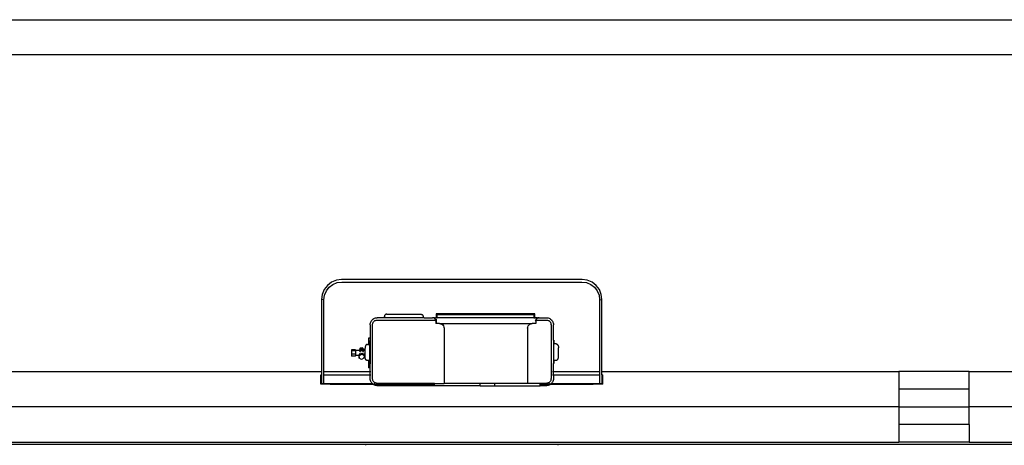
# Model space of a CAD drawing. Units: centimetres. Extents: x 3269 to 5589, y 2057 to 3861.
# Drawn here: x 3482 to 3901, y 3679 to 3861 of the extents above; entities that cross this region are included whole.
import ezdxf

# ---------------------------------------------------------------- set-up
doc = ezdxf.new("R2010")
doc.units = ezdxf.units.CM
doc.layers.add('cutline', color=6, linetype='Continuous', lineweight=25)
doc.layers.add('Edges', color=7, linetype='Continuous')

# ---------------------------------------------------------------- blocks, each defined once
blk = doc.blocks.new('ATM Center pl')
at = {"layer": 'cutline'}
for p, q in [((1778.32, 1773.67), (1778.64, 1773.89)), ((1778.64, 1773.89), (1779, 1774.06)), ((1779, 1774.06), (1779.37, 1774.19)), ((1779.37, 1774.19), (1779.75, 1774.27)), ((1779.75, 1774.27), (1780.14, 1774.29)), ((1782.77, 1774.29), (1780.14, 1774.29)), ((1800.04, 1774.29), (1782.77, 1774.29)), ((1800.04, 1774.29), (1803.63, 1774.29)), ((1804.23, 1774.29), (1803.63, 1774.29)), ((1804.23, 1774.29), (1804.5, 1774.27)), ((1804.78, 1774.25), (1804.5, 1774.27)), ((1804.78, 1774.25), (1804.9, 1774.24)), ((1804.9, 1774.24), (1805.01, 1774.22)), ((1805.22, 1774.19), (1805.01, 1774.22)), ((1805.23, 1774.19), (1805.22, 1774.19)), ((1805.42, 1774.18), (1805.23, 1774.19)), ((1805.63, 1774.17), (1805.42, 1774.18)), ((1805.63, 1774.17), (1805.63, 1774.17)), ((1846.77, 1774.17), (1805.63, 1774.17)), ((1847.13, 1774.17), (1846.77, 1774.17)), ((1847.17, 1774.17), (1847.13, 1774.17)), ((1847.34, 1774.18), (1847.17, 1774.17)), ((1847.54, 1774.19), (1847.34, 1774.18)), ((1847.75, 1774.22), (1847.54, 1774.19)), ((1847.75, 1774.22), (1847.86, 1774.24)), ((1847.86, 1774.24), (1847.99, 1774.25)), ((1848.26, 1774.27), (1847.99, 1774.25)), ((1848.26, 1774.27), (1848.53, 1774.29)), ((1849.14, 1774.29), (1848.53, 1774.29)), ((1849.14, 1774.29), (1852.14, 1774.29)), ((1852.14, 1774.29), (1852.54, 1774.27)), ((1852.54, 1774.27), (1852.92, 1774.19)), ((1852.92, 1774.19), (1853.29, 1774.06)), ((1853.29, 1774.06), (1853.64, 1773.89)), ((1853.64, 1773.89), (1853.97, 1773.67)), ((1777.14, 1771.29), (1777.17, 1771.68)), ((1777.14, 1771.29), (1777.14, 1765.57)), ((1777.17, 1771.68), (1777.25, 1772.07)), ((1777.25, 1772.07), (1777.37, 1772.44)), ((1777.37, 1772.44), (1777.55, 1772.79)), ((1777.55, 1772.79), (1777.76, 1773.12)), ((1777.76, 1773.12), (1778.02, 1773.41)), ((1778.02, 1773.41), (1778.32, 1773.67)), ((1853.97, 1773.67), (1854.27, 1773.41)), ((1854.27, 1773.41), (1854.52, 1773.12)), ((1854.52, 1773.12), (1854.74, 1772.79)), ((1854.74, 1772.79), (1854.92, 1772.44)), ((1854.92, 1772.44), (1855.04, 1772.07)), ((1855.04, 1772.07), (1855.12, 1771.68)), ((1855.12, 1771.68), (1855.14, 1771.29)), ((1855.14, 1764.67), (1855.14, 1771.29)), ((1777.14, 1765.57), (1777.14, 1764.5)), ((1774.98, 1761.69), (1774.95, 1761.48)), ((1774.95, 1761.48), (1774.95, 1761.26)), ((1774.95, 1760.31), (1774.95, 1761.26)), ((1775.02, 1761.89), (1774.98, 1761.69)), ((1775.08, 1762.09), (1775.02, 1761.89)), ((1775.15, 1762.27), (1775.08, 1762.09)), ((1775.24, 1762.43), (1775.15, 1762.27)), ((1775.33, 1762.57), (1775.24, 1762.43)), ((1775.44, 1762.69), (1775.33, 1762.57)), ((1775.56, 1762.79), (1775.44, 1762.69)), ((1775.68, 1762.86), (1775.56, 1762.79)), ((1775.81, 1762.9), (1775.68, 1762.86)), ((1775.94, 1762.91), (1775.81, 1762.9)), ((1775.94, 1762.91), (1776.44, 1762.91)), ((1776.44, 1762.91), (1776.93, 1762.91)), ((1776.93, 1764.5), (1776.93, 1762.91)), ((1777.14, 1764.5), (1776.93, 1764.5)), ((1855.14, 1764.67), (1855.36, 1764.67)), ((1855.36, 1764.67), (1855.36, 1763.08)), ((1856.35, 1763.08), (1855.36, 1763.08)), ((1856.35, 1763.08), (1856.48, 1763.07)), ((1856.48, 1763.07), (1856.61, 1763.02)), ((1856.61, 1763.02), (1856.73, 1762.95)), ((1856.73, 1762.95), (1856.85, 1762.86)), ((1856.85, 1762.86), (1856.96, 1762.74)), ((1856.96, 1762.74), (1857.05, 1762.6)), ((1857.05, 1762.6), (1857.14, 1762.43)), ((1857.14, 1762.43), (1857.21, 1762.26)), ((1857.21, 1762.26), (1857.27, 1762.06)), ((1857.27, 1762.06), (1857.31, 1761.86)), ((1857.31, 1761.86), (1857.34, 1761.65)), ((1857.34, 1761.65), (1857.34, 1761.43)), ((1857.34, 1757.81), (1857.34, 1761.43)), ((1774.95, 1758.22), (1774.95, 1760.31)), ((1774.95, 1757.64), (1774.95, 1758.22)), ((1774.95, 1757.42), (1774.95, 1757.64)), ((1774.98, 1757.21), (1774.95, 1757.42)), ((1775.02, 1757.01), (1774.98, 1757.21)), ((1775.08, 1756.81), (1775.02, 1757.01)), ((1857.14, 1756.8), (1857.21, 1756.98)), ((1857.21, 1756.98), (1857.27, 1757.18)), ((1857.27, 1757.18), (1857.31, 1757.38)), ((1857.31, 1757.38), (1857.34, 1757.59)), ((1857.34, 1757.59), (1857.34, 1757.81)), ((1775.15, 1756.64), (1775.08, 1756.81)), ((1775.24, 1756.47), (1775.15, 1756.64)), ((1775.33, 1756.33), (1775.24, 1756.47)), ((1775.44, 1756.21), (1775.33, 1756.33)), ((1775.56, 1756.12), (1775.44, 1756.21)), ((1775.68, 1756.05), (1775.56, 1756.12)), ((1775.81, 1756), (1775.68, 1756.05)), ((1775.94, 1755.99), (1775.81, 1756)), ((1776.44, 1755.99), (1775.94, 1755.99)), ((1776.93, 1755.99), (1776.44, 1755.99)), ((1776.93, 1755.99), (1776.93, 1754.58)), ((1777.14, 1754.58), (1776.93, 1754.58)), ((1777.14, 1752.92), (1777.14, 1754.58)), ((1777.14, 1751.29), (1777.14, 1752.92)), ((1855.14, 1754.74), (1855.36, 1754.74)), ((1855.14, 1751.29), (1855.14, 1754.74)), ((1855.36, 1756.16), (1856.35, 1756.16)), ((1855.36, 1756.16), (1855.36, 1754.74)), ((1856.35, 1756.16), (1856.48, 1756.17)), ((1856.48, 1756.17), (1856.61, 1756.21)), ((1856.61, 1756.21), (1856.73, 1756.28)), ((1856.73, 1756.28), (1856.85, 1756.38)), ((1856.85, 1756.38), (1856.96, 1756.5)), ((1856.96, 1756.5), (1857.05, 1756.64)), ((1857.05, 1756.64), (1857.14, 1756.8)), ((1756.14, 1749.99), (1756.44, 1749.99)), ((1756.14, 1745.99), (1756.14, 1749.99)), ((1756.44, 1749.99), (1756.44, 1746.29)), ((1777.14, 1749.99), (1777.14, 1751.29)), ((1777.14, 1748.29), (1777.14, 1749.99)), ((1855.14, 1749.99), (1855.14, 1751.29)), ((1855.14, 1749.99), (1855.14, 1748.29)), ((1875.84, 1749.99), (1875.84, 1746.29)), ((1875.84, 1749.99), (1876.14, 1749.99)), ((1876.14, 1745.99), (1876.14, 1749.99)), ((2002.28, 1751.29), (2002.28, 1743.79)), ((2032.28, 1751.29), (2002.28, 1751.29)), ((2032.28, 1743.79), (2032.28, 1751.29)), ((1760.14, 1745.99), (1756.14, 1745.99)), ((1756.44, 1746.29), (1757.44, 1746.29)), ((1757.44, 1746.29), (1760.14, 1746.29)), ((1760.14, 1746.29), (1760.14, 1745.99)), ((1777.17, 1747.9), (1777.14, 1748.29)), ((1777.25, 1747.51), (1777.17, 1747.9)), ((1777.37, 1747.14), (1777.25, 1747.51)), ((1777.55, 1746.79), (1777.37, 1747.14)), ((1777.76, 1746.46), (1777.55, 1746.79)), ((1777.92, 1746.29), (1777.76, 1746.46)), ((1778.02, 1746.17), (1777.92, 1746.29)), ((1778.23, 1745.99), (1778.02, 1746.17)), ((1778.32, 1745.91), (1778.23, 1745.99)), ((1778.64, 1745.69), (1778.32, 1745.91)), ((1779, 1745.52), (1778.64, 1745.69)), ((1779.37, 1745.39), (1779, 1745.52)), ((1779.75, 1745.32), (1779.37, 1745.39)), ((1780.14, 1745.29), (1779.75, 1745.32)), ((1804.51, 1745.29), (1780.14, 1745.29)), ((1823.99, 1745.29), (1804.51, 1745.29)), ((1823.99, 1745.29), (1823.99, 1746.29)), ((1830.06, 1746.29), (1823.99, 1746.29)), ((1830.06, 1746.29), (1830.06, 1745.29)), ((1830.06, 1745.29), (1849.57, 1745.29)), ((1852.14, 1745.29), (1849.57, 1745.29)), ((1852.54, 1745.32), (1852.14, 1745.29)), ((1852.92, 1745.39), (1852.54, 1745.32)), ((1853.29, 1745.52), (1852.92, 1745.39)), ((1853.64, 1745.69), (1853.29, 1745.52)), ((1853.97, 1745.91), (1853.64, 1745.69)), ((1854.06, 1745.99), (1853.97, 1745.91)), ((1854.27, 1746.17), (1854.06, 1745.99)), ((1854.37, 1746.29), (1854.27, 1746.17)), ((1854.52, 1746.46), (1854.37, 1746.29)), ((1854.74, 1746.79), (1854.52, 1746.46)), ((1854.92, 1747.14), (1854.74, 1746.79)), ((1855.04, 1747.51), (1854.92, 1747.14)), ((1855.12, 1747.9), (1855.04, 1747.51)), ((1855.14, 1748.29), (1855.12, 1747.9)), ((1872.14, 1746.29), (1874.84, 1746.29)), ((1872.14, 1746.29), (1872.14, 1745.99)), ((1874.84, 1745.99), (1872.14, 1745.99)), ((1874.84, 1746.29), (1874.91, 1746.29)), ((1875.84, 1745.99), (1874.84, 1745.99)), ((1874.91, 1746.29), (1874.99, 1746.29)), ((1874.99, 1746.29), (1875.78, 1746.29)), ((1875.78, 1746.29), (1875.84, 1746.29)), ((1876.14, 1745.99), (1875.84, 1745.99)), ((2002.28, 1743.79), (2002.28, 1736.29)), ((2032.28, 1736.29), (2032.28, 1743.79)), ((2002.28, 1736.29), (1605.01, 1736.29)), ((2404.58, 1736.29), (2032.28, 1736.29)), ((1605.01, 1721.29), (2002.28, 1721.29)), ((2032.28, 1721.29), (2002.28, 1721.29)), ((2032.28, 1721.29), (2404.58, 1721.29))]:
    blk.add_line(p, q, dxfattribs=at)
at = {"layer": 'Edges'}
for p, q in [((1414.98, 1901.29), (3734.98, 1901.29)), ((3719.98, 1886.29), (1429.98, 1886.29)), ((1764.91, 1790.49), (1762.74, 1790.21)), ((1867.38, 1790.49), (1764.91, 1790.49)), ((1869.55, 1790.21), (1867.38, 1790.49)), ((1758.93, 1788), (1757.58, 1786.24)), ((1758.45, 1785.74), (1759.64, 1787.29)), ((1760.69, 1789.36), (1758.93, 1788)), ((1759.64, 1787.29), (1761.2, 1788.48)), ((1762.74, 1790.21), (1760.69, 1789.36)), ((1761.2, 1788.48), (1763, 1789.23)), ((1763, 1789.23), (1764.98, 1789.49)), ((1764.98, 1789.49), (1867.31, 1789.49)), ((1867.31, 1789.49), (1869.28, 1789.23)), ((1869.28, 1789.23), (1871.09, 1788.48)), ((1871.6, 1789.36), (1869.55, 1790.21)), ((1871.09, 1788.48), (1872.65, 1787.29)), ((1873.36, 1788), (1871.6, 1789.36)), ((1872.65, 1787.29), (1873.84, 1785.74)), ((1874.71, 1786.24), (1873.36, 1788)), ((1756.73, 1784.19), (1756.44, 1782.02)), ((1757.58, 1786.24), (1756.73, 1784.19)), ((1757.44, 1781.96), (1757.7, 1783.93)), ((1757.7, 1783.93), (1758.45, 1785.74)), ((1873.84, 1785.74), (1874.59, 1783.93)), ((1874.59, 1783.93), (1874.84, 1781.96)), ((1875.56, 1784.19), (1874.71, 1786.24)), ((1875.84, 1782.02), (1875.56, 1784.19)), ((1756.44, 1782.02), (1756.44, 1751.29)), ((1757.44, 1781.96), (1756.44, 1782.02)), ((1757.44, 1751.29), (1757.44, 1781.96)), ((1874.84, 1781.96), (1875.84, 1782.02)), ((1874.84, 1781.96), (1874.84, 1751.29)), ((1875.84, 1751.29), (1875.84, 1782.02)), ((1782.81, 1774.3), (1782.77, 1774.29)), ((1782.87, 1774.31), (1782.81, 1774.3)), ((1782.93, 1774.33), (1782.87, 1774.31)), ((1782.98, 1774.36), (1782.93, 1774.33)), ((1783.03, 1774.4), (1782.98, 1774.36)), ((1783.08, 1774.44), (1783.03, 1774.4)), ((1783.11, 1774.49), (1783.08, 1774.44)), ((1783.14, 1774.55), (1783.11, 1774.49)), ((1783.17, 1774.61), (1783.14, 1774.55)), ((1783.18, 1774.67), (1783.17, 1774.61)), ((1783.21, 1775.05), (1783.18, 1774.92)), ((1783.18, 1774.92), (1783.18, 1774.79)), ((1783.18, 1774.79), (1783.18, 1774.73)), ((1783.18, 1774.73), (1783.18, 1774.67)), ((1783.25, 1775.17), (1783.21, 1775.05)), ((1783.31, 1775.29), (1783.25, 1775.17)), ((1783.38, 1775.4), (1783.31, 1775.29)), ((1783.47, 1775.5), (1783.38, 1775.4)), ((1783.57, 1775.58), (1783.47, 1775.5)), ((1783.68, 1775.66), (1783.57, 1775.58)), ((1783.79, 1775.71), (1783.68, 1775.66)), ((1783.92, 1775.76), (1783.79, 1775.71)), ((1784.05, 1775.78), (1783.92, 1775.76)), ((1784.18, 1775.79), (1784.05, 1775.78)), ((1784.18, 1775.79), (1798.63, 1775.79)), ((1798.63, 1775.79), (1798.76, 1775.78)), ((1798.76, 1775.78), (1798.89, 1775.76)), ((1798.89, 1775.76), (1799.02, 1775.71)), ((1799.02, 1775.71), (1799.13, 1775.66)), ((1799.13, 1775.66), (1799.24, 1775.58)), ((1799.24, 1775.58), (1799.34, 1775.5)), ((1799.34, 1775.5), (1799.43, 1775.4)), ((1799.43, 1775.4), (1799.5, 1775.29)), ((1799.5, 1775.29), (1799.56, 1775.17)), ((1799.56, 1775.17), (1799.6, 1775.05)), ((1799.6, 1775.05), (1799.62, 1774.92)), ((1799.62, 1774.92), (1799.63, 1774.79)), ((1799.63, 1774.79), (1799.63, 1774.73)), ((1799.63, 1774.73), (1799.63, 1774.67)), ((1799.63, 1774.67), (1799.64, 1774.61)), ((1799.64, 1774.61), (1799.67, 1774.55)), ((1799.67, 1774.55), (1799.7, 1774.49)), ((1799.7, 1774.49), (1799.73, 1774.44)), ((1799.73, 1774.44), (1799.78, 1774.4)), ((1799.78, 1774.4), (1799.83, 1774.36)), ((1799.83, 1774.36), (1799.88, 1774.33)), ((1799.88, 1774.33), (1799.94, 1774.31)), ((1799.94, 1774.31), (1800, 1774.3)), ((1800, 1774.3), (1800.04, 1774.29)), ((1804, 1774.24), (1803.63, 1774.29)), ((1804.36, 1774.09), (1804, 1774.24)), ((1804.23, 1774.29), (1805.23, 1774.29)), ((1804.67, 1773.85), (1804.36, 1774.09)), ((1804.91, 1773.54), (1804.67, 1773.85)), ((1805.23, 1775.99), (1805.23, 1774.29)), ((1847.17, 1775.99), (1805.23, 1775.99)), ((1805.63, 1775.59), (1805.23, 1775.99)), ((1805.26, 1774.29), (1805.23, 1774.29)), ((1805.23, 1774.29), (1805.23, 1774.19)), ((1805.23, 1774.19), (1805.23, 1774.09)), ((1805.38, 1774.29), (1805.29, 1774.29)), ((1805.53, 1774.29), (1805.63, 1774.29)), ((1805.63, 1774.29), (1805.63, 1775.59)), ((1805.63, 1775.59), (1846.77, 1775.59)), ((1805.63, 1774.17), (1805.63, 1774.29)), ((1846.77, 1774.29), (1805.63, 1774.29)), ((1805.63, 1774.09), (1805.63, 1774.17)), ((1846.77, 1775.59), (1847.17, 1775.99)), ((1846.77, 1775.59), (1846.77, 1774.29)), ((1846.77, 1774.29), (1846.77, 1774.17)), ((1846.83, 1774.29), (1846.77, 1774.29)), ((1846.77, 1774.17), (1846.77, 1774.09)), ((1846.87, 1774.29), (1846.97, 1774.29)), ((1847.07, 1774.29), (1847.17, 1774.29)), ((1847.17, 1774.29), (1847.17, 1775.99)), ((1847.17, 1774.17), (1847.17, 1774.29)), ((1847.17, 1774.29), (1848.53, 1774.29)), ((1847.17, 1774.09), (1847.17, 1774.17)), ((1847.85, 1773.54), (1848.09, 1773.85)), ((1848.09, 1773.85), (1848.4, 1774.09)), ((1848.4, 1774.09), (1848.76, 1774.24)), ((1848.76, 1774.24), (1849.14, 1774.29)), ((1778.14, 1771.26), (1778.16, 1771.55)), ((1778.14, 1748.32), (1778.14, 1771.26)), ((1778.16, 1771.55), (1778.22, 1771.81)), ((1778.22, 1771.81), (1778.3, 1772.06)), ((1778.3, 1772.06), (1778.41, 1772.29)), ((1778.41, 1772.29), (1778.56, 1772.51)), ((1778.56, 1772.51), (1778.73, 1772.7)), ((1778.73, 1772.7), (1778.93, 1772.88)), ((1778.93, 1772.88), (1779.15, 1773.02)), ((1779.15, 1773.02), (1779.38, 1773.14)), ((1779.38, 1773.14), (1779.63, 1773.22)), ((1779.63, 1773.22), (1779.88, 1773.27)), ((1779.88, 1773.27), (1780.18, 1773.29)), ((1780.18, 1773.29), (1805.01, 1773.29)), ((1805.01, 1773.29), (1804.91, 1773.54)), ((1805.01, 1773.29), (1805.03, 1773.29)), ((1805.06, 1773.18), (1805.01, 1773.29)), ((1805.11, 1772.79), (1805.06, 1773.18)), ((1805.11, 1772.79), (1805.11, 1771.79)), ((1805.23, 1771.79), (1805.11, 1771.79)), ((1805.14, 1773.29), (1805.23, 1773.29)), ((1805.23, 1773.61), (1805.23, 1773.54)), ((1805.23, 1773.35), (1805.23, 1773.29)), ((1805.23, 1773.29), (1805.23, 1773.18)), ((1805.23, 1773.29), (1805.25, 1773.29)), ((1805.23, 1773.06), (1805.23, 1771.79)), ((1806.59, 1771.79), (1805.23, 1771.79)), ((1805.31, 1773.29), (1805.38, 1773.29)), ((1806.59, 1771.79), (1807.11, 1771.72)), ((1806.59, 1771.79), (1846.17, 1771.79)), ((1807.11, 1771.72), (1807.59, 1771.52)), ((1807.59, 1771.52), (1808, 1771.2)), ((1808, 1771.2), (1808.32, 1770.79)), ((1808.32, 1770.79), (1808.52, 1770.3)), ((1808.52, 1770.3), (1808.59, 1769.79)), ((1808.59, 1769.79), (1808.59, 1746.29)), ((1844.17, 1769.79), (1844.24, 1770.3)), ((1844.17, 1769.79), (1844.17, 1746.29)), ((1844.24, 1770.3), (1844.44, 1770.79)), ((1844.44, 1770.79), (1844.76, 1771.2)), ((1844.76, 1771.2), (1845.17, 1771.52)), ((1845.17, 1771.52), (1845.66, 1771.72)), ((1845.66, 1771.72), (1846.17, 1771.79)), ((1847.65, 1771.79), (1846.17, 1771.79)), ((1847.23, 1773.29), (1847.31, 1773.29)), ((1847.45, 1773.29), (1847.57, 1773.29)), ((1847.62, 1773.29), (1847.73, 1773.29)), ((1847.65, 1772.79), (1847.7, 1773.18)), ((1847.65, 1772.79), (1847.65, 1771.79)), ((1847.7, 1773.18), (1847.75, 1773.29)), ((1847.74, 1773.29), (1847.75, 1773.29)), ((1847.75, 1773.29), (1847.85, 1773.54)), ((1847.75, 1773.29), (1852.11, 1773.29)), ((1852.11, 1773.29), (1852.41, 1773.27)), ((1852.41, 1773.27), (1852.66, 1773.22)), ((1852.66, 1773.22), (1852.91, 1773.14)), ((1852.91, 1773.14), (1853.14, 1773.02)), ((1853.14, 1773.02), (1853.36, 1772.88)), ((1853.36, 1772.88), (1853.56, 1772.7)), ((1853.56, 1772.7), (1853.73, 1772.51)), ((1853.73, 1772.51), (1853.88, 1772.29)), ((1853.88, 1772.29), (1853.99, 1772.06)), ((1853.99, 1772.06), (1854.07, 1771.81)), ((1854.07, 1771.81), (1854.13, 1771.55)), ((1854.14, 1771.26), (1854.13, 1771.55)), ((1854.14, 1771.26), (1854.14, 1748.32)), ((1776.44, 1765.57), (1776.44, 1762.91)), ((1777.14, 1765.57), (1776.44, 1765.57)), ((1772.9, 1761.29), (1772.53, 1760.48)), ((1773.85, 1761.41), (1772.9, 1761.29)), ((1772.9, 1760.99), (1772.9, 1761.29)), ((1774.43, 1760.71), (1773.85, 1761.41)), ((1773.85, 1761.1), (1773.85, 1761.41)), ((1776.93, 1755.99), (1776.93, 1762.91)), ((1777.14, 1764.5), (1777.14, 1754.58)), ((1855.14, 1764.67), (1855.14, 1754.74)), ((1855.36, 1756.16), (1855.36, 1763.08)), ((1770.83, 1760.59), (1769.11, 1760.59)), ((1769.11, 1760.59), (1769.11, 1760.13)), ((1769.11, 1760.13), (1769.11, 1758.8)), ((1770.83, 1760.13), (1769.11, 1760.13)), ((1770.83, 1758.8), (1769.11, 1758.8)), ((1769.11, 1758.8), (1769.11, 1757.94)), ((1770.83, 1757.94), (1769.11, 1757.94)), ((1770.83, 1760.31), (1770.83, 1760.59)), ((1772.53, 1760.31), (1770.83, 1760.31)), ((1770.83, 1760.31), (1770.83, 1760.13)), ((1770.83, 1760.13), (1770.83, 1758.8)), ((1770.83, 1758.8), (1770.83, 1758.22)), ((1770.83, 1757.94), (1770.83, 1758.22)), ((1772.5, 1758.22), (1770.83, 1758.22)), ((1772.47, 1757.64), (1772.5, 1758.22)), ((1772.49, 1757.63), (1772.47, 1757.64)), ((1772.47, 1757.64), (1772.47, 1757.1)), ((1772.47, 1757.1), (1772.49, 1757.63)), ((1773.45, 1756.53), (1772.47, 1757.1)), ((1772.49, 1757.63), (1772.52, 1758.17)), ((1772.52, 1758.71), (1772.5, 1758.22)), ((1772.52, 1758.22), (1772.5, 1758.22)), ((1772.52, 1758.71), (1772.62, 1758.76)), ((1772.52, 1758.22), (1772.52, 1758.71)), ((1772.52, 1758.17), (1773.54, 1758.67)), ((1772.52, 1758.22), (1772.52, 1758.17)), ((1772.53, 1760.31), (1772.53, 1760.48)), ((1772.53, 1760.3), (1772.53, 1760.31)), ((1772.59, 1760.31), (1772.53, 1760.31)), ((1772.55, 1760.21), (1772.53, 1760.18)), ((1772.53, 1760.18), (1772.53, 1760.21)), ((1772.53, 1760.18), (1772.63, 1760.06)), ((1772.9, 1760.99), (1772.59, 1760.31)), ((1772.59, 1760.31), (1772.59, 1760.3)), ((1772.79, 1760.31), (1772.59, 1760.31)), ((1772.62, 1758.76), (1773.54, 1759.21)), ((1772.62, 1759.06), (1772.62, 1758.76)), ((1772.64, 1759.06), (1772.68, 1758.93)), ((1772.68, 1758.93), (1772.69, 1758.91)), ((1772.79, 1759.7), (1772.73, 1759.61)), ((1772.79, 1760.37), (1772.84, 1760.54)), ((1772.79, 1760.31), (1772.79, 1760.37)), ((1772.79, 1760.3), (1772.79, 1760.31)), ((1772.79, 1760.31), (1774.2, 1760.31)), ((1772.79, 1760.2), (1772.79, 1760.21)), ((1772.79, 1760.06), (1772.79, 1760.2)), ((1772.79, 1760.16), (1772.79, 1760.2)), ((1772.79, 1760.16), (1772.84, 1760.1)), ((1772.82, 1760.06), (1772.79, 1760.16)), ((1772.79, 1759.7), (1772.79, 1759.85)), ((1772.81, 1759.73), (1772.79, 1759.7)), ((1772.8, 1759.85), (1772.84, 1759.8)), ((1772.81, 1759.73), (1772.94, 1759.85)), ((1772.84, 1760.54), (1772.94, 1760.68)), ((1773.85, 1761.1), (1772.9, 1760.99)), ((1772.94, 1760.68), (1773.07, 1760.8)), ((1773.07, 1760.8), (1773.24, 1760.89)), ((1773.24, 1760.89), (1773.42, 1760.93)), ((1773.42, 1760.93), (1773.6, 1760.92)), ((1774.48, 1757.03), (1773.45, 1756.53)), ((1773.54, 1759.21), (1773.54, 1758.67)), ((1773.54, 1759.21), (1774.24, 1758.8)), ((1773.54, 1758.67), (1774.52, 1758.1)), ((1773.6, 1760.92), (1773.78, 1760.88)), ((1773.78, 1760.88), (1773.94, 1760.79)), ((1774.43, 1760.4), (1773.85, 1761.1)), ((1773.94, 1760.79), (1774.07, 1760.66)), ((1774.14, 1759.77), (1774.05, 1759.85)), ((1774.07, 1760.66), (1774.16, 1760.51)), ((1774.13, 1760.06), (1774.2, 1760.21)), ((1774.14, 1759.77), (1774.18, 1759.85)), ((1774.2, 1759.71), (1774.14, 1759.77)), ((1774.16, 1760.51), (1774.21, 1760.34)), ((1774.2, 1760.17), (1774.17, 1760.06)), ((1774.21, 1760.34), (1774.2, 1760.31)), ((1774.2, 1760.31), (1774.2, 1760.3)), ((1774.39, 1760.31), (1774.2, 1760.31)), ((1774.2, 1760.21), (1774.2, 1760.17)), ((1774.2, 1760.17), (1774.21, 1760.21)), ((1774.21, 1760.06), (1774.2, 1760.17)), ((1774.2, 1759.71), (1774.21, 1759.85)), ((1774.26, 1759.61), (1774.2, 1759.71)), ((1774.21, 1759.61), (1774.2, 1759.71)), ((1774.24, 1758.8), (1774.3, 1758.9)), ((1774.24, 1758.8), (1774.37, 1758.73)), ((1774.27, 1760.06), (1774.34, 1760.21)), ((1774.3, 1758.9), (1774.32, 1758.94)), ((1774.37, 1759.06), (1774.37, 1758.73)), ((1774.37, 1758.73), (1774.52, 1758.64)), ((1774.38, 1760.3), (1774.39, 1760.31)), ((1774.39, 1760.31), (1774.43, 1760.4)), ((1774.95, 1760.31), (1774.39, 1760.31)), ((1774.43, 1760.4), (1774.43, 1760.71)), ((1774.52, 1758.1), (1774.48, 1757.03)), ((1774.52, 1758.64), (1774.52, 1758.22)), ((1774.95, 1758.22), (1774.52, 1758.22)), ((1774.52, 1758.22), (1774.52, 1758.1)), ((1776.44, 1755.99), (1776.44, 1752.92)), ((1777.14, 1752.92), (1776.44, 1752.92)), ((1605.01, 1751.29), (1756.44, 1751.29)), ((1756.44, 1751.29), (1756.46, 1751.29)), ((1756.44, 1751.29), (1756.44, 1749.99)), ((1756.44, 1749.99), (1756.46, 1749.99)), ((1756.51, 1751.29), (1756.59, 1751.29)), ((1756.51, 1749.99), (1756.59, 1749.99)), ((1757.44, 1751.29), (1777.14, 1751.29)), ((1757.44, 1749.99), (1757.44, 1751.29)), ((1757.44, 1749.99), (1777.14, 1749.99)), ((1757.44, 1746.29), (1757.44, 1749.99)), ((1777.14, 1751.29), (1777.18, 1751.29)), ((1777.14, 1749.99), (1777.18, 1749.99)), ((1777.31, 1751.29), (1777.39, 1751.29)), ((1777.31, 1749.99), (1777.39, 1749.99)), ((1777.87, 1751.29), (1777.91, 1751.29)), ((1777.87, 1749.99), (1777.91, 1749.99)), ((1854.38, 1751.29), (1854.42, 1751.29)), ((1854.38, 1749.99), (1854.42, 1749.99)), ((1854.79, 1751.29), (1854.89, 1751.29)), ((1854.79, 1749.99), (1854.89, 1749.99)), ((1855.06, 1751.29), (1855.14, 1751.29)), ((1855.06, 1749.99), (1855.14, 1749.99)), ((1855.14, 1751.29), (1874.84, 1751.29)), ((1855.14, 1749.99), (1874.84, 1749.99)), ((1874.84, 1751.29), (1874.84, 1749.99)), ((1874.84, 1749.99), (1874.84, 1746.29)), ((1874.91, 1751.29), (1874.99, 1751.29)), ((1874.91, 1749.99), (1874.99, 1749.99)), ((1875.78, 1751.29), (1875.84, 1751.29)), ((1875.78, 1749.99), (1875.84, 1749.99)), ((1875.84, 1751.29), (2002.28, 1751.29)), ((1875.84, 1749.99), (1875.84, 1751.29)), ((2032.28, 1751.29), (2158.73, 1751.29)), ((1760.14, 1746.29), (1777.92, 1746.29)), ((1760.14, 1745.99), (1778.23, 1745.99)), ((1777.92, 1746.29), (1777.97, 1746.29)), ((1778.16, 1748.03), (1778.14, 1748.32)), ((1778.22, 1747.77), (1778.16, 1748.03)), ((1778.3, 1747.53), (1778.22, 1747.77)), ((1778.23, 1745.99), (1778.28, 1745.99)), ((1778.26, 1746.29), (1778.42, 1746.29)), ((1778.41, 1747.29), (1778.3, 1747.53)), ((1778.38, 1745.99), (1778.65, 1745.99)), ((1778.56, 1747.07), (1778.41, 1747.29)), ((1778.73, 1746.88), (1778.56, 1747.07)), ((1778.93, 1746.71), (1778.73, 1746.88)), ((1778.82, 1746.29), (1779.16, 1746.29)), ((1778.82, 1745.99), (1779.1, 1745.99)), ((1779.15, 1746.56), (1778.93, 1746.71)), ((1779.38, 1746.45), (1779.15, 1746.56)), ((1779.19, 1745.99), (1779.46, 1745.99)), ((1779.63, 1746.36), (1779.38, 1746.45)), ((1779.53, 1745.99), (1804.51, 1745.99)), ((1779.88, 1746.31), (1779.63, 1746.36)), ((1780.18, 1746.29), (1779.88, 1746.31)), ((1804.51, 1746.29), (1780.18, 1746.29)), ((1804.51, 1745.99), (1804.51, 1746.29)), ((1804.51, 1746.29), (1808.59, 1746.29)), ((1804.51, 1745.29), (1804.51, 1745.99)), ((1823.99, 1746.29), (1808.59, 1746.29)), ((1823.99, 1745.29), (1830.06, 1745.29)), ((1844.17, 1746.29), (1830.06, 1746.29)), ((1849.57, 1746.29), (1844.17, 1746.29)), ((1849.57, 1745.99), (1849.57, 1746.29)), ((1852.11, 1746.29), (1849.57, 1746.29)), ((1849.57, 1745.99), (1852.76, 1745.99)), ((1849.57, 1745.29), (1849.57, 1745.99)), ((1852.41, 1746.31), (1852.11, 1746.29)), ((1852.66, 1746.36), (1852.41, 1746.31)), ((1852.91, 1746.45), (1852.66, 1746.36)), ((1852.83, 1745.99), (1853.1, 1745.99)), ((1853.14, 1746.56), (1852.91, 1746.45)), ((1853.13, 1746.29), (1853.21, 1746.29)), ((1853.36, 1746.71), (1853.14, 1746.56)), ((1853.19, 1745.99), (1853.47, 1745.99)), ((1853.56, 1746.88), (1853.36, 1746.71)), ((1853.47, 1746.29), (1853.68, 1746.29)), ((1853.73, 1747.07), (1853.56, 1746.88)), ((1853.64, 1745.99), (1853.91, 1745.99)), ((1853.88, 1747.29), (1853.73, 1747.07)), ((1853.87, 1746.29), (1854.03, 1746.29)), ((1853.99, 1747.53), (1853.88, 1747.29)), ((1853.93, 1745.99), (1854.06, 1745.99)), ((1854.07, 1747.77), (1853.99, 1747.53)), ((1854.06, 1745.99), (1872.14, 1745.99)), ((1854.13, 1748.03), (1854.07, 1747.77)), ((1854.13, 1748.03), (1854.14, 1748.32)), ((1854.16, 1746.29), (1854.25, 1746.29)), ((1854.32, 1746.29), (1854.37, 1746.29)), ((1854.37, 1746.29), (1872.14, 1746.29)), ((1874.84, 1746.29), (1874.84, 1745.99)), ((1875.84, 1745.99), (1875.84, 1746.29)), ((2032.28, 1743.79), (2002.28, 1743.79)), ((2002.28, 1736.29), (2032.28, 1736.29)), ((2002.28, 1736.29), (2002.28, 1728.79)), ((2032.28, 1728.79), (2032.28, 1736.29)), ((2002.28, 1728.79), (2002.28, 1721.29)), ((2032.28, 1728.79), (2002.28, 1728.79)), ((2032.28, 1728.79), (2032.28, 1721.29)), ((1685.55, 1720.29), (1598.51, 1720.29)), ((1685.55, 1720.27), (1606, 1720.27)), ((1685.55, 1720.29), (1685.55, 1720.27)), ((1749.83, 1720.29), (1685.55, 1720.29)), ((1749.83, 1720.27), (1685.55, 1720.27)), ((1749.83, 1720.29), (1749.83, 1720.27)), ((1775.14, 1720.29), (1749.83, 1720.29)), ((1775.14, 1720.27), (1749.83, 1720.27)), ((1775.14, 1720.29), (1775.14, 1720.27)), ((1857.14, 1720.29), (1775.14, 1720.29)), ((1775.14, 1720.27), (1775.14, 1720.18)), ((1775.14, 1720.06), (1775.14, 1719.88)), ((1857.14, 1720.27), (1857.14, 1720.29)), ((1929.92, 1720.29), (1857.14, 1720.29)), ((1929.92, 1720.27), (1857.14, 1720.27)), ((1857.14, 1720.18), (1857.14, 1720.27)), ((1857.14, 1719.88), (1857.14, 1720.06)), ((1929.92, 1720.29), (1929.92, 1720.27)), ((1994.21, 1720.29), (1929.92, 1720.29)), ((1994.21, 1720.27), (1929.92, 1720.27)), ((1994.21, 1720.29), (1994.21, 1720.27)), ((2174.29, 1720.29), (1994.21, 1720.29)), ((2079.75, 1720.27), (1994.21, 1720.27))]:
    blk.add_line(p, q, dxfattribs=at)

msp = doc.modelspace()

# ---------------------------------------------------------------- block references
msp.add_blockref('ATM Center pl', (1853.97, 1959.28))

doc.saveas('drawing.dxf')
